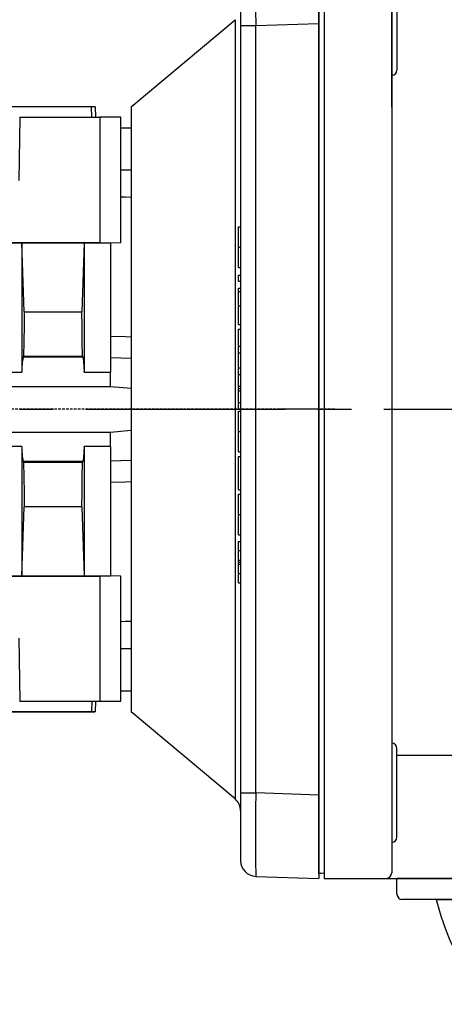
# Model space of a CAD drawing. Extents: x 2226 to 3258, y 294 to 1028.
# Drawn here: x 2590 to 2630, y 770 to 864 of the extents above; entities that cross this region are included whole.
import ezdxf

# ---------------------------------------------------------------- set-up
doc = ezdxf.new("R2010")
doc.units = 0
doc.header["$MEASUREMENT"] = 0
doc.linetypes.add('CENTER2', pattern=[28.575, 19.05, -3.175, 3.175, -3.175])
doc.linetypes.add('HIDDEN', pattern=[0.375, 0.25, -0.125])
for name, color, linetype in [('AM_0', 7, 'Continuous'), ('AM_6', 2, 'Continuous'), ('DKM2_OUTLINE', 3, 'Continuous'), ('DKM3_CENTER', 1, 'CENTER2'), ('외형선', 3, 'Continuous')]:
    doc.layers.add(name, color=color, linetype=linetype)
doc.styles.add('MX_NOTE_STANDARD', font='txt.shx', dxfattribs={"height": 3.15, "bigfont": 'extfont.shx'})
doc.dimstyles.new('MXDIMSTYLE', dxfattribs={"dimtxt": 3.15, "dimasz": 2.5, "dimexe": 1.5, "dimexo": 1, "dimgap": 1, "dimtad": 1, "dimdec": 4, "dimdsep": 46, "dimtxsty": 'MX_NOTE_STANDARD', "dimcen": 2.5, "dimadec": 0, "dimazin": 0, "dimtfac": 1, "dimtdec": 4, "dimtmove": 2, "dimatfit": 3, "dimfxl": 0, "dimtolj": 1, "dimarcsym": 0})

# ---------------------------------------------------------------- blocks, each defined once
blk = doc.blocks.new('*D511')
at = {"color": 3, "linetype": 'Continuous', "lineweight": -2}
for p, q in [((2519.21, 857.91), (2519.21, 889.39)), ((2618.21, 874.91), (2618.21, 889.39)), ((2524.21, 886.89), (2613.21, 886.89))]:
    blk.add_line(p, q, dxfattribs=at)
at = {"color": 3}
for points in [[(2524.21, 887.723), (2524.21, 886.057), (2519.21, 886.89)], [(2613.21, 886.057), (2613.21, 887.723), (2618.21, 886.89)]]:
    blk.add_solid(points, dxfattribs=at)
at = {"layer": 'DEFPOINTS', "color": 0}
for p in [(2618.21, 886.89), (2618.21, 871.91), (2519.21, 854.91)]:
    blk.add_point(p, dxfattribs=at)
at = {"color": 3, "linetype": 'Continuous', "insert": (2568.71, 892.89), "char_height": 6, "attachment_point": 5}
blk.add_mtext('\\A1;99', dxfattribs=at)
blk = doc.blocks.new('DKM 90W IND')
at = {"layer": 'DKM2_OUTLINE'}
for p, q in [((-122.638, 66.5), (-122.638, -19.9)), ((-122.138, 66.5), (-122.138, -23)), ((-115.638, 66.448), (-115.638, -22.448)), ((-115.638, 59), (-115.638, 66.448)), ((-122.638, -21.3), (-122.638, 65.3)), ((-115.138, 63.02), (-115.138, 54.52)), ((-115.638, 50.963), (-115.638, 59)), ((-115.138, -19.02), (-115.138, -10.52)), ((-115.138, -11.183), (-61.638, -11.183)), ((-122.638, -19.9), (-122.638, -22.5)), ((-122.638, -21.3), (-122.638, -22.45)), ((-122.138, -22.5), (-122.407, -22.493)), ((-122.138, -23), (-61.638, -23)), ((-102.138, -23), (-115.138, -23)), ((-115.138, -24.5), (-115.138, -23)), ((-102.638, -25), (-114.638, -25)), ((-111.369, -25), (-105.906, -25))]:
    blk.add_line(p, q, dxfattribs=at)
blk.add_lwpolyline([(-111.369, -25), (-110.924, -26.569), (-110.493, -27.864), (-110.071, -28.923), (-109.653, -29.784), (-109.232, -30.485), (-108.804, -31.064), (-108.363, -31.559), (-107.903, -32.008), (-107.418, -32.443), (-106.9, -32.872), (-106.338, -33.297), (-105.722, -33.72), (-105.043, -34.144), (-104.291, -34.57), (-103.456, -35.001), (-103.333, -35.059)], dxfattribs=at)
for centre, radius, start, end in [((-115.638, 54.52), 0.5, 270, 0), ((-115.638, -10.52), 0.5, 0, 90), ((-115.638, -19.02), 0.5, 270, 0), ((-122.388, -21.743), 0.75, 250.52878, 268.5), ((-116.241, -22.405), 0.604, 280.21365, 355.98471), ((-114.638, -24.5), 0.5, 180, 270)]:
    blk.add_arc(centre, radius, start, end, dxfattribs=at)
for p in [(-122.638, -19.6), (-122.638, -22.5)]:
    blk.add_point(p, dxfattribs=at)
at = {"layer": 'DKM3_CENTER'}
blk.add_line((-230.638, 22), (23.384, 22), dxfattribs=at)
blk = doc.blocks.new('*D544')
at = {"layer": 'AM_6', "color": 3, "linetype": 'Continuous', "lineweight": -2}
for p, q in [((2618.21, 874.91), (2618.21, 889.39)), ((2756.21, 856.91), (2756.21, 889.39)), ((2623.21, 886.89), (2751.21, 886.89))]:
    blk.add_line(p, q, dxfattribs=at)
at = {"layer": 'AM_6', "color": 3}
for points in [[(2623.21, 887.723), (2623.21, 886.057), (2618.21, 886.89)], [(2751.21, 886.057), (2751.21, 887.723), (2756.21, 886.89)]]:
    blk.add_solid(points, dxfattribs=at)
at = {"layer": 'DEFPOINTS', "color": 0}
for p in [(2756.21, 886.89), (2618.21, 871.91), (2756.21, 853.91)]:
    blk.add_point(p, dxfattribs=at)
at = {"layer": 'AM_6', "color": 3, "linetype": 'Continuous', "lineweight": -3, "insert": (2687.21, 892.89), "char_height": 6, "attachment_point": 5}
blk.add_mtext('\\A1;138', dxfattribs=at)
blk = doc.blocks.new('*D545')
at = {"layer": 'AM_6', "color": 3, "linetype": 'Continuous', "lineweight": -2}
for p, q in [((2519.21, 857.91), (2519.21, 909.74)), ((2756.21, 869.91), (2756.21, 909.74)), ((2524.21, 907.24), (2751.21, 907.24))]:
    blk.add_line(p, q, dxfattribs=at)
at = {"layer": 'AM_6', "color": 3}
for points in [[(2524.21, 908.073), (2524.21, 906.407), (2519.21, 907.24)], [(2751.21, 906.407), (2751.21, 908.073), (2756.21, 907.24)]]:
    blk.add_solid(points, dxfattribs=at)
at = {"layer": 'DEFPOINTS', "color": 0}
for p in [(2756.21, 907.24), (2756.21, 866.91), (2519.21, 854.91)]:
    blk.add_point(p, dxfattribs=at)
at = {"layer": 'AM_6', "color": 3, "linetype": 'Continuous', "lineweight": -3, "insert": (2637.71, 913.24), "char_height": 6, "attachment_point": 5}
blk.add_mtext('\\A1;237', dxfattribs=at)

msp = doc.modelspace()

# ---------------------------------------------------------------- linework, layer by layer
at = {"color": 7, "linetype": 'Continuous'}
for p, q in [((2618.21, 871.91), (2618.21, 863.915)), ((2610.71, 870.2), (2610.71, 863.704)), ((2600.21, 855.91), (2610.174, 864.271)), ((2610.174, 864.271), (2610.174, 789.549)), ((2610.71, 863.704), (2610.71, 790.116)), ((2610.71, 863.704), (2612.158, 863.704)), ((2612.158, 863.704), (2618.21, 863.915)), ((2612.158, 790.116), (2612.158, 863.704)), ((2618.21, 863.915), (2618.21, 789.905)), ((2596.397, 855.91), (2586.207, 855.91)), ((2596.429, 854.91), (2596.397, 855.91)), ((2596.734, 855.91), (2596.397, 855.91)), ((2596.734, 855.91), (2596.769, 854.91)), ((2600.21, 855.91), (2600.21, 797.91)), ((2589.515, 854.91), (2589.41, 848.854)), ((2589.515, 854.91), (2597.21, 854.91)), ((2597.21, 854.91), (2597.21, 842.91)), ((2599.21, 854.91), (2597.21, 854.91)), ((2599.21, 842.91), (2599.21, 854.91)), ((2599.21, 853.91), (2600.21, 853.91)), ((2600.21, 849.838), (2599.21, 849.855)), ((2610.51, 844.418), (2610.71, 844.418)), ((2610.51, 842.471), (2610.51, 844.418)), ((2579.245, 842.91), (2597.21, 842.91)), ((2587.21, 842.875), (2589.71, 842.875)), ((2589.71, 842.875), (2589.711, 842.874)), ((2589.71, 842.875), (2589.71, 830.481)), ((2589.711, 842.874), (2595.709, 842.874)), ((2589.942, 836.267), (2589.711, 842.874)), ((2595.709, 842.874), (2595.478, 836.267)), ((2595.709, 842.874), (2595.71, 842.875)), ((2595.71, 842.875), (2598.21, 842.875)), ((2595.71, 842.875), (2595.71, 830.481)), ((2597.21, 842.91), (2598.21, 842.875)), ((2598.21, 842.875), (2599.21, 842.91)), ((2598.21, 842.875), (2598.21, 830.481)), ((2610.51, 842.471), (2610.71, 842.471)), ((2610.51, 840.519), (2610.51, 842.471)), ((2610.51, 840.519), (2610.71, 840.519)), ((2610.51, 839.782), (2610.71, 839.782)), ((2610.51, 839.202), (2610.51, 839.782)), ((2610.51, 839.202), (2610.71, 839.202)), ((2610.51, 838.538), (2610.71, 838.538)), ((2610.51, 838.201), (2610.51, 838.538)), ((2610.51, 838.201), (2610.71, 838.201)), ((2610.51, 836.823), (2610.51, 838.201)), ((2610.51, 836.823), (2610.71, 836.823)), ((2610.51, 835.04), (2610.51, 836.823)), ((2589.942, 836.267), (2595.478, 836.267)), ((2610.51, 835.04), (2610.71, 835.04)), ((2610.51, 834.601), (2610.71, 834.601)), ((2610.51, 832.97), (2610.51, 834.601)), ((2610.51, 832.97), (2610.71, 832.97)), ((2610.51, 832.316), (2610.51, 832.97)), ((2589.826, 831.907), (2589.888, 831.969)), ((2595.594, 831.907), (2589.826, 831.907)), ((2595.532, 831.969), (2589.888, 831.969)), ((2595.594, 831.907), (2595.532, 831.969)), ((2598.21, 831.887), (2600.21, 831.82)), ((2610.51, 832.316), (2610.71, 832.316)), ((2610.51, 830.874), (2610.51, 832.316)), ((2584.175, 830.481), (2589.71, 830.481)), ((2595.71, 830.481), (2598.21, 830.481)), ((2598.21, 829.089), (2598.21, 830.481)), ((2610.51, 830.874), (2610.71, 830.874)), ((2610.51, 830.246), (2610.51, 830.874)), ((2610.51, 830.246), (2610.71, 830.246)), ((2610.51, 829.125), (2610.51, 830.246)), ((2584.21, 829.089), (2598.21, 829.089)), ((2598.21, 829.089), (2600.21, 828.924)), ((2610.51, 829.125), (2610.71, 829.125)), ((2610.51, 828.902), (2610.51, 829.125)), ((2610.51, 828.902), (2610.71, 828.902)), ((2610.51, 828.677), (2610.51, 828.902)), ((2610.51, 828.677), (2610.71, 828.677)), ((2610.51, 827.559), (2610.51, 828.677)), ((2610.51, 827.559), (2610.71, 827.559)), ((2610.51, 826.931), (2610.51, 827.559)), ((2610.51, 826.931), (2610.71, 826.931)), ((2610.51, 826.716), (2610.71, 826.716)), ((2610.51, 824.769), (2610.51, 826.716)), ((2584.21, 824.731), (2598.21, 824.731)), ((2598.21, 824.731), (2600.21, 824.896)), ((2598.21, 823.339), (2598.21, 824.731)), ((2610.51, 824.769), (2610.71, 824.769)), ((2610.51, 822.817), (2610.51, 824.769)), ((2589.71, 823.339), (2584.175, 823.339)), ((2589.71, 823.339), (2589.71, 810.945)), ((2598.21, 823.339), (2595.71, 823.339)), ((2595.71, 823.339), (2595.71, 810.945)), ((2598.21, 823.339), (2598.21, 810.945)), ((2610.51, 822.817), (2610.71, 822.817)), ((2595.594, 821.913), (2589.826, 821.913)), ((2589.888, 821.851), (2589.826, 821.913)), ((2589.888, 821.851), (2595.532, 821.851)), ((2595.532, 821.851), (2595.594, 821.913)), ((2600.21, 822), (2598.21, 821.933)), ((2610.51, 819.182), (2610.51, 822.396)), ((2610.51, 822.396), (2610.71, 822.396)), ((2610.51, 819.182), (2610.71, 819.182)), ((2610.51, 818.761), (2610.71, 818.761)), ((2610.51, 816.814), (2610.51, 818.761)), ((2589.711, 810.946), (2589.942, 817.553)), ((2595.478, 817.553), (2589.942, 817.553)), ((2595.478, 817.553), (2595.709, 810.946)), ((2610.51, 816.814), (2610.71, 816.814)), ((2610.51, 814.862), (2610.51, 816.814)), ((2610.51, 814.862), (2610.71, 814.862)), ((2610.51, 813.366), (2610.51, 814.23)), ((2610.51, 814.23), (2610.71, 814.23)), ((2610.51, 813.366), (2610.71, 813.366)), ((2610.51, 812.456), (2610.51, 813.366)), ((2610.51, 812.456), (2610.71, 812.456)), ((2610.51, 812.254), (2610.51, 812.456)), ((2610.51, 812.254), (2610.71, 812.254)), ((2610.51, 812.069), (2610.51, 812.254)), ((2610.51, 812.069), (2610.71, 812.069)), ((2610.51, 811.151), (2610.51, 812.069)), ((2610.51, 811.151), (2610.71, 811.151)), ((2610.51, 810.279), (2610.51, 811.151)), ((2579.245, 810.91), (2597.21, 810.91)), ((2587.21, 810.945), (2589.71, 810.945)), ((2589.711, 810.946), (2589.71, 810.945)), ((2589.711, 810.946), (2595.709, 810.946)), ((2595.71, 810.945), (2595.709, 810.946)), ((2595.71, 810.945), (2598.21, 810.945)), ((2598.21, 810.945), (2597.21, 810.91)), ((2597.21, 810.91), (2597.21, 798.91)), ((2599.21, 810.91), (2598.21, 810.945)), ((2599.21, 798.91), (2599.21, 810.91)), ((2610.51, 810.279), (2610.71, 810.279)), ((2589.41, 804.966), (2589.515, 798.91)), ((2599.21, 799.91), (2600.21, 799.91)), ((2589.515, 798.91), (2597.21, 798.91)), ((2596.429, 798.91), (2596.397, 797.91)), ((2596.769, 798.91), (2596.734, 797.91)), ((2597.21, 798.91), (2599.21, 798.91)), ((2596.397, 797.91), (2586.207, 797.91)), ((2596.734, 797.91), (2596.397, 797.91)), ((2610.174, 789.549), (2600.21, 797.91)), ((2610.71, 790.116), (2612.158, 790.116)), ((2610.71, 790.116), (2610.71, 783.62)), ((2618.21, 789.905), (2612.158, 790.116)), ((2618.21, 789.905), (2618.21, 781.91)), ((2612.158, 782.121), (2618.21, 781.91))]:
    msp.add_line(p, q, dxfattribs=at)
at = {"color": 7, "linetype": 'HIDDEN'}
msp.add_line((2619.71, 826.91), (2517.287, 826.91), dxfattribs=at)
at = {"color": 7, "linetype": 'Continuous'}
for points in [[(2599.21, 847.285), (2599.656, 847.274), (2600.21, 847.259)], [(2600.21, 806.561), (2599.656, 806.546), (2599.21, 806.535)], [(2599.21, 803.965), (2599.656, 803.973), (2600.21, 803.982)]]:
    msp.add_lwpolyline(points, dxfattribs=at)
at = {"color": 7, "linetype": 'Continuous', "extrusion": (0, 0, -1)}
for points in [[(-2589.942, 836.267), (-2589.921, 834.872), (-2589.903, 833.437), (-2589.888, 831.969)], [(-2595.532, 831.969), (-2595.517, 833.437), (-2595.499, 834.872), (-2595.478, 836.267)], [(-2600.21, 833.841), (-2599.657, 833.857), (-2598.21, 833.901)], [(-2589.888, 821.851), (-2589.903, 820.383), (-2589.921, 818.948), (-2589.942, 817.553)], [(-2595.478, 817.553), (-2595.499, 818.948), (-2595.517, 820.383), (-2595.532, 821.851)], [(-2598.21, 819.919), (-2599.657, 819.963), (-2600.21, 819.979)]]:
    msp.add_lwpolyline(points, dxfattribs=at)
at = {"color": 7, "linetype": 'Continuous'}
for centre, radius, start, end in [((2918.092, 867.701), 305.96, 179.25137, 180.74863), ((2596.901, 830.613), 7.192, 169.63582, 181.05435), ((2588.519, 830.613), 7.192, 358.94552, 10.36431), ((2596.901, 823.207), 7.192, 178.94565, 190.36418), ((2588.519, 823.207), 7.192, 349.63569, 1.05448), ((2609.21, 788.4), 1.5, 0, 50), ((2918.092, 786.119), 305.96, 179.25137, 180.74863), ((2612.21, 783.62), 1.5, 180, 268)]:
    msp.add_arc(centre, radius, start, end, dxfattribs=at)
at = {"layer": 'AM_0'}
msp.add_line((2521.71, 797.91), (2596.71, 797.91), dxfattribs=at)
at = {"layer": 'DKM2_OUTLINE'}
for p, q in [((2618.21, 782.41), (2618.21, 871.41)), ((2618.21, 783.61), (2618.21, 870.21)), ((2618.21, 783.61), (2618.21, 782.46))]:
    msp.add_line(p, q, dxfattribs=at)
msp.add_arc((2618.46, 783.167), 0.75, 250.52878, 268.5, dxfattribs=at)
at = {"layer": 'DKM3_CENTER'}
msp.add_line((2538.71, 826.91), (2734.47, 826.91), dxfattribs=at)
at = {"layer": 'DKM3_CENTER', "ltscale": 0.5}
msp.add_line((2618.21, 826.91), (2614.21, 826.91), dxfattribs=at)
at = {"layer": '외형선'}
for q in [(2618.21, 869.46), (2618.21, 782.41)]:
    msp.add_line((2618.21, 784.36), q, dxfattribs=at)

# ---------------------------------------------------------------- block references
at = {"layer": 'AM_6', "color": 3, "linetype": 'Continuous', "lineweight": -3}
msp.add_blockref('DKM 90W IND', (2740.848, 804.91), dxfattribs=at)

# ---------------------------------------------------------------- dimensions: what is measured, and where the dimension line sits
at = {"color": 3, "linetype": 'Continuous'}
dim = msp.add_linear_dim(base=(2618.21, 886.89), p1=(2519.21, 854.91), p2=(2618.21, 871.91), dimstyle='MXDIMSTYLE', override={"dimtxt": 6, "dimasz": 5, "dimexe": 2.5, "dimexo": 3, "dimgap": 3, "dimtoh": 1, "dimdec": 0, "dimzin": 9, "dimtxsty": 'Standard', "dimcen": 0, "dimclrd": 3, "dimclre": 3, "dimclrt": 3, "dimtdec": 0, "dimtofl": 0, "dimtmove": 0, "dimtzin": 0}, dxfattribs=at)
dim.commit()
dim.dimension.update_dxf_attribs({"geometry": '*D511', "text_midpoint": (2568.71, 892.89)})
at = {"layer": 'AM_6', "color": 3, "linetype": 'Continuous', "lineweight": -3}
for base, p1, p2, picture, middle in [((2756.21, 907.24), (2519.21, 854.91), (2756.21, 866.91), '*D545', (2637.71, 913.24)), ((2756.21, 886.89), (2618.21, 871.91), (2756.21, 853.91), '*D544', (2687.21, 892.89))]:
    dim = msp.add_linear_dim(base=base, p1=p1, p2=p2, dimstyle='MXDIMSTYLE', override={"dimtxt": 6, "dimasz": 5, "dimexe": 2.5, "dimexo": 3, "dimgap": 3, "dimtoh": 1, "dimdec": 0, "dimzin": 9, "dimtxsty": 'Standard', "dimcen": 0, "dimclrd": 3, "dimclre": 3, "dimclrt": 3, "dimtdec": 0, "dimtofl": 0, "dimtmove": 0, "dimtzin": 0}, dxfattribs=at)
    dim.commit()
    dim.dimension.update_dxf_attribs({"geometry": picture, "text_midpoint": middle})

doc.saveas('drawing.dxf')
